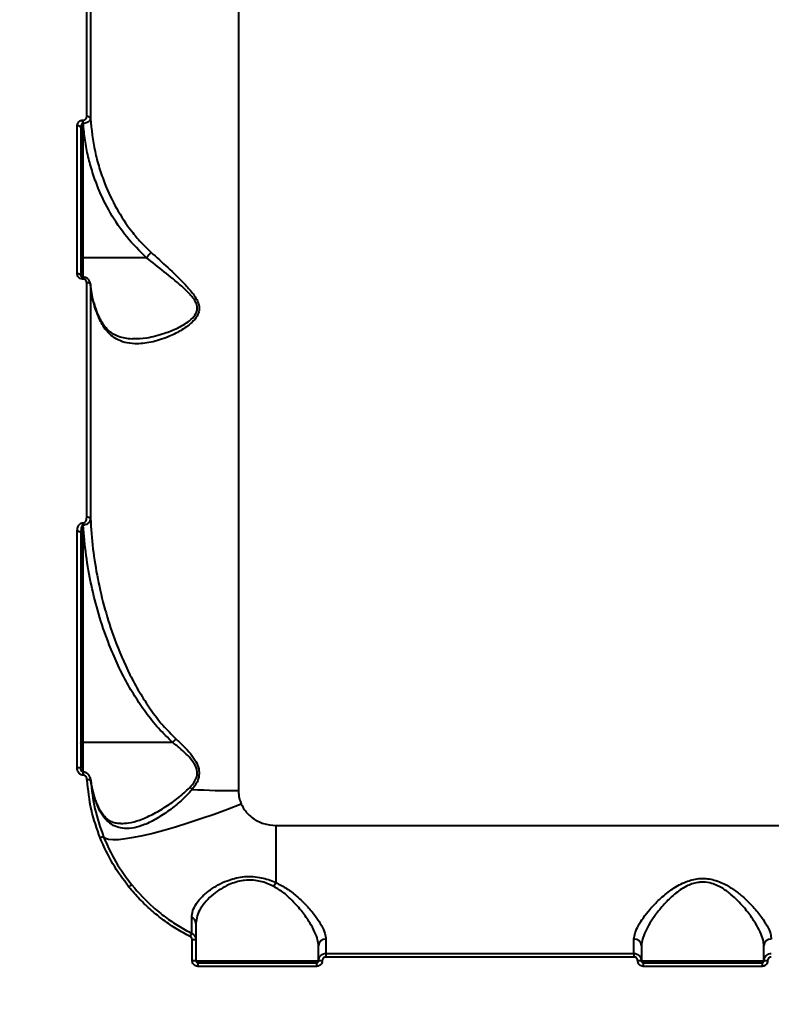
# Model space of a CAD drawing. Units: millimetres. Extents: x -2362 to 22690, y 6569 to 25528.
# Drawn here: x 6663 to 6866, y 13330 to 13595 of the extents above; entities that cross this region are included whole.
import ezdxf

# ---------------------------------------------------------------- set-up
doc = ezdxf.new("R2010")
doc.units = ezdxf.units.MM
doc.layers.add('DiKom', color=7, linetype='Continuous')
doc.styles.add('style1', font='arialbd_0.ttf', dxfattribs={"width": 0.8})
doc.dimstyles.new('1-50', dxfattribs={"dimtxt": 1000, "dimasz": 200, "dimexe": 100, "dimexo": 0, "dimgap": 200, "dimtad": 1, "dimtxsty": 'style1', "dimcen": 300, "dimclrd": 7, "dimclre": 7, "dimclrt": 7, "dimadec": 1, "dimazin": 2, "dimtfac": 1, "dimtmove": 0, "dimatfit": 2, "dimfxl": 0, "dimlwd": 25, "dimlwe": 18, "dimarcsym": 0})

# ---------------------------------------------------------------- blocks, each defined once
blk = doc.blocks.new('*D0')
at = {"layer": 'Defpoints', "color": 0, "linetype": 'Continuous', "transparency": 16777216}
for p in [(3157.07, 22489.97), (3157.07, 15356.63), (9866.11, 11245.22)]:
    blk.add_point(p, dxfattribs=at)
at = {"layer": 'DiKom', "color": 7, "linetype": 'Continuous', "lineweight": 18, "transparency": 16777216}
for p, q in [((3157.07, 15356.63), (3157.07, 22589.97)), ((9866.11, 11245.22), (9866.11, 22589.97))]:
    blk.add_line(p, q, dxfattribs=at)
at = {"layer": 'DiKom', "color": 7, "linetype": 'Continuous', "lineweight": 25, "transparency": 16777216}
blk.add_line((9666.11, 22489.97), (3357.07, 22489.97), dxfattribs=at)
at = {"layer": 'DiKom', "color": 7, "linetype": 'Continuous', "transparency": 16777216}
for points in [[(3357.07, 22523.3), (3357.07, 22456.64), (3157.07, 22489.97)], [(9666.11, 22523.3), (9666.11, 22456.64), (9866.11, 22489.97)]]:
    blk.add_solid(points, dxfattribs=at)
at = {"layer": 'DiKom', "color": 7, "linetype": 'Continuous', "lineweight": 40, "transparency": 16777216, "insert": (6894.53, 23200.54), "char_height": 1000, "attachment_point": 5, "style": 'style1'}
blk.add_mtext('6700', dxfattribs=at)
blk = doc.blocks.new('*D2')
at = {"layer": 'Defpoints', "color": 0, "transparency": 16777216}
for p in [(1659.07, 24161.48), (1659.07, 17270.14), (11776.56, 10635.07)]:
    blk.add_point(p, dxfattribs=at)
at = {"layer": 'DiKom', "color": 7, "lineweight": 18, "transparency": 16777216}
for p, q in [((1659.07, 17270.14), (1659.07, 24261.48)), ((11776.56, 10635.07), (11776.56, 24261.48))]:
    blk.add_line(p, q, dxfattribs=at)
at = {"layer": 'DiKom', "color": 7, "lineweight": 25, "transparency": 16777216}
blk.add_line((11576.56, 24161.48), (1859.07, 24161.48), dxfattribs=at)
at = {"layer": 'DiKom', "color": 7, "transparency": 16777216}
for points in [[(1859.07, 24194.81), (1859.07, 24128.15), (1659.07, 24161.48)], [(11576.56, 24194.81), (11576.56, 24128.15), (11776.56, 24161.48)]]:
    blk.add_solid(points, dxfattribs=at)
at = {"layer": 'DiKom', "color": 7, "lineweight": 200, "transparency": 16777216, "insert": (6967.59, 24872.05), "char_height": 1000, "attachment_point": 5, "style": 'style1'}
blk.add_mtext('10100', dxfattribs=at)

msp = doc.modelspace()

# ---------------------------------------------------------------- linework, layer by layer
at = {"layer": 'DiKom', "color": 7, "linetype": 'Continuous', "lineweight": 40}
for p, q in [((6722.015, 13707.57), (6722.015, 13387.417)), ((6681.125, 13568.942), (6681.125, 13634.919)), ((6682.122, 13634.237), (6682.122, 13568.405)), ((6680.065, 13567.977), (6680.168, 13567.977)), ((6680.065, 13567.077), (6680.065, 13567.977)), ((6680.065, 13567.077), (6680.065, 13530.922)), ((6680.168, 13567.077), (6680.065, 13567.077)), ((6680.168, 13567.077), (6680.168, 13567.977)), ((6678.565, 13526.592), (6678.565, 13566.455)), ((6679.565, 13565.882), (6679.565, 13526.113)), ((6697.225, 13530.922), (6680.065, 13530.922)), ((6680.065, 13530.922), (6680.065, 13525.699)), ((6680.098, 13525.7), (6680.065, 13525.7)), ((6680.065, 13525.7), (6680.065, 13525.175)), ((6680.098, 13525.175), (6680.065, 13525.175)), ((6680.098, 13525.7), (6680.098, 13525.175)), ((6681.125, 13461.024), (6681.125, 13524.203)), ((6682.122, 13523.765), (6682.122, 13460.725)), ((6682.188, 13523.474), (6682.154, 13523.898)), ((6680.065, 13459.55), (6680.187, 13459.55)), ((6680.065, 13458.912), (6680.065, 13459.55)), ((6680.065, 13458.912), (6680.065, 13400.382)), ((6680.187, 13458.912), (6680.065, 13458.912)), ((6680.187, 13458.912), (6680.187, 13459.55)), ((6678.565, 13393.545), (6678.565, 13457.184)), ((6679.565, 13456.871), (6679.565, 13393.383)), ((6704.313, 13400.382), (6680.065, 13400.382)), ((6680.065, 13400.382), (6680.065, 13392.413)), ((6680.152, 13392.432), (6680.065, 13392.432)), ((6680.065, 13392.432), (6680.065, 13391.589)), ((6680.152, 13392.432), (6680.152, 13391.589)), ((6680.152, 13391.589), (6680.065, 13391.589)), ((6732.065, 13378.072), (7082.065, 13378.072)), ((6732.065, 13378.072), (6732.065, 13362.663)), ((6709.565, 13341.608), (6709.565, 13347.234)), ((6710.565, 13347.183), (6710.565, 13341.57)), ((6745.565, 13347.427), (6745.565, 13343.57)), ((6828.565, 13343.57), (6828.565, 13347.427)), ((6743.565, 13341.57), (6743.565, 13345.62)), ((6830.565, 13345.62), (6830.565, 13341.57)), ((6863.565, 13341.57), (6863.565, 13345.62)), ((6745.565, 13343.57), (6745.565, 13342.61)), ((6745.565, 13343.57), (6828.565, 13343.57)), ((6828.565, 13342.61), (6745.565, 13342.61)), ((6828.565, 13343.57), (6828.565, 13342.61)), ((6710.565, 13341.57), (6743.565, 13341.57)), ((6711.065, 13341.07), (6711.065, 13340.104)), ((6711.065, 13341.07), (6743.065, 13341.07)), ((6743.065, 13340.104), (6711.065, 13340.104)), ((6743.065, 13341.07), (6743.065, 13340.104)), ((6830.565, 13341.57), (6863.565, 13341.57)), ((6831.065, 13341.07), (6831.065, 13340.104)), ((6831.065, 13341.07), (6863.065, 13341.07)), ((6863.065, 13340.104), (6831.065, 13340.104)), ((6863.065, 13341.07), (6863.065, 13340.104))]:
    msp.add_line(p, q, dxfattribs=at)
at = {"layer": 'DiKom', "color": 7, "linetype": 'Continuous', "lineweight": 40, "flags": 128}
for points in [[(6679.565, 13565.882), (6679.546, 13565.993), (6679.489, 13566.101), (6679.396, 13566.2), (6679.272, 13566.287), (6679.12, 13566.358), (6678.947, 13566.411), (6678.76, 13566.444), (6678.565, 13566.455)], [(6679.565, 13530.761), (6679.574, 13530.793), (6679.603, 13530.823), (6679.649, 13530.851), (6679.711, 13530.875), (6679.787, 13530.895), (6679.873, 13530.91), (6679.967, 13530.919), (6680.065, 13530.922)], [(6679.565, 13526.113), (6679.546, 13526.206), (6679.489, 13526.296), (6679.396, 13526.379), (6679.272, 13526.451), (6679.12, 13526.511), (6678.947, 13526.555), (6678.76, 13526.582), (6678.565, 13526.592)], [(6682.122, 13523.765), (6682.091, 13523.852), (6682.026, 13523.935), (6681.93, 13524.01), (6681.805, 13524.076), (6681.657, 13524.13), (6681.49, 13524.17), (6681.311, 13524.195), (6681.125, 13524.203)], [(6679.565, 13456.871), (6679.546, 13456.932), (6679.489, 13456.99), (6679.396, 13457.045), (6679.272, 13457.092), (6679.12, 13457.131), (6678.947, 13457.16), (6678.76, 13457.178), (6678.565, 13457.184)], [(6679.565, 13400.222), (6679.574, 13400.253), (6679.603, 13400.283), (6679.649, 13400.311), (6679.711, 13400.335), (6679.787, 13400.355), (6679.873, 13400.37), (6679.967, 13400.379), (6680.065, 13400.382)], [(6722.774, 13383.776), (6719.08, 13382.369), (6715.423, 13381.037), (6711.838, 13379.791), (6708.362, 13378.646), (6705.027, 13377.611), (6701.868, 13376.697), (6698.915, 13375.913), (6696.198, 13375.267), (6693.743, 13374.765), (6691.574, 13374.412), (6689.714, 13374.212), (6688.18, 13374.166), (6686.988, 13374.276), (6686.149, 13374.539), (6685.671, 13374.954)]]:
    msp.add_lwpolyline(points, dxfattribs=at)
at = {"layer": 'DiKom', "color": 7, "linetype": 'Continuous', "lineweight": 40}
for centre, radius, start, end in [((6681.274, 13568.026), 0.928, 24.10723, 99.28748), ((6681.327, 13459.886), 1.157, 46.56812, 100.06269), ((6678.808, 13391.879), 1.684, 63.29877, 98.31428), ((6681.576, 13388.341), 1.97, 70.73093, 100.09041), ((6705.361, 13383.303), 6.094, 46.73853, 54.34188), ((6721.894, 13623.797), 236.38, 267.00354, 270.02936), ((6685.827, 13372.578), 2.381, 93.76706, 117.08434), ((6694.919, 13358.861), 3.552, 117.45313, 132.79685), ((6738.423, 13358.713), 7.486, 148.14751, 157.16384), ((6708.805, 13351.616), 1.761, 1.82924, 68.86207), ((6717.703, 13343.987), 9.623, 148.83594, 154.50906), ((6709.814, 13342.349), 4.892, 81.17241, 92.92164), ((6745.473, 13345.519), 1.911, 87.24594, 176.95261), ((6828.657, 13345.519), 1.911, 3.04733, 92.75241), ((6865.473, 13345.519), 1.911, 87.24594, 176.95261), ((6709.814, 13335.033), 6.579, 83.45146, 92.17459), ((6744.315, 13335.033), 6.579, 87.82541, 96.54854), ((6829.814, 13335.033), 6.579, 83.45146, 92.17459), ((6864.315, 13335.033), 6.579, 87.82541, 96.54854)]:
    msp.add_arc(centre, radius, start, end, dxfattribs=at)
for points, knots in [([(6678.565, 13566.455), (6678.565, 13566.483), (6678.569, 13566.69), (6678.652, 13567.046), (6678.905, 13567.457), (6679.238, 13567.747), (6679.629, 13567.939), (6679.919, 13567.964), (6680.065, 13567.977)], [0, 0, 0, 0, 0.0392446, 0.287237, 0.4951949, 0.6710017, 0.8353118, 1, 1, 1, 1]), ([(6680.065, 13567.077), (6680.039, 13567.074), (6679.988, 13567.068), (6679.888, 13567.011), (6679.778, 13566.88), (6679.673, 13566.651), (6679.592, 13566.333), (6679.566, 13566.064), (6679.565, 13565.904), (6679.565, 13565.882)], [0, 0, 0, 0, 0.0552699, 0.109784, 0.2436818, 0.4175568, 0.6517917, 0.9518651, 1, 1, 1, 1]), ([(6680.168, 13567.977), (6680.262, 13567.984), (6680.451, 13568), (6680.703, 13568.123), (6680.913, 13568.308), (6681.07, 13568.568), (6681.122, 13568.792), (6681.124, 13568.923), (6681.125, 13568.942)], [0, 0, 0, 0, 0.1673217, 0.334461, 0.509124, 0.7130672, 0.9577332, 1, 1, 1, 1]), ([(6682.122, 13568.405), (6682.12, 13568.38), (6682.11, 13568.206), (6681.992, 13567.904), (6681.663, 13567.555), (6681.234, 13567.301), (6680.728, 13567.126), (6680.356, 13567.093), (6680.168, 13567.077)], [0, 0, 0, 0, 0.0391361, 0.2683176, 0.4663957, 0.6436398, 0.819924, 1, 1, 1, 1]), ([(6697.228, 13530.923), (6695.397, 13532.731), (6691.687, 13536.392), (6687.42, 13542.8), (6684.519, 13548.71), (6682.664, 13553.838), (6681.478, 13558.152), (6680.602, 13562.571), (6680.313, 13565.575), (6680.168, 13567.077)], [0, 0, 0, 0, 0.185206, 0.3752215, 0.558026, 0.667271, 0.776521, 0.8882599, 1, 1, 1, 1]), ([(6682.122, 13568.405), (6682.432, 13565.441), (6682.9, 13560.96), (6684.464, 13555.118), (6686.266, 13549.942), (6689.024, 13544.125), (6692.438, 13538.957), (6695.655, 13535.093), (6697.49, 13533.315), (6698.407, 13532.426)], [0, 0, 0, 0, 0.2227145, 0.3367344, 0.450748, 0.6310039, 0.8132767, 0.9066458, 1, 1, 1, 1]), ([(6698.407, 13532.426), (6699.931, 13531.043), (6702.978, 13528.278), (6706.824, 13524.617), (6709.339, 13521.852), (6710.596, 13520.056), (6711.288, 13518.599), (6711.513, 13517.083), (6711.084, 13515.417), (6710.229, 13514.279), (6708.67, 13512.727), (6706.414, 13511.137), (6702.626, 13509.349), (6698.44, 13508.009), (6694.518, 13507.608), (6691.392, 13508.029), (6689.119, 13508.916), (6687.251, 13510.31), (6685.869, 13511.909), (6685.174, 13513.215), (6684.88, 13513.768)], [0, 0, 0, 0, 0.0965195, 0.1929728, 0.2448127, 0.2715742, 0.2981832, 0.3243017, 0.3503974, 0.3910822, 0.4019481, 0.4727665, 0.5438432, 0.6409441, 0.7378789, 0.7996716, 0.8613806, 0.9121347, 0.9628399, 1, 1, 1, 1]), ([(6693.567, 13509.151), (6694.795, 13509.178), (6697.556, 13509.24), (6701.642, 13510.371), (6705.597, 13511.88), (6707.977, 13513.276), (6709.626, 13514.65), (6710.522, 13515.635), (6710.991, 13517.137), (6710.753, 13518.468), (6710.086, 13519.683), (6709.443, 13520.494), (6708.368, 13521.708), (6706.026, 13523.897), (6702, 13527.182), (6698.817, 13529.675), (6697.225, 13530.922)], [0, 0, 0, 0, 0.1105001, 0.2485069, 0.3481921, 0.4475003, 0.4623427, 0.5166418, 0.5502382, 0.5837019, 0.6157807, 0.6480663, 0.6549244, 0.7267043, 0.8633011, 1, 1, 1, 1]), ([(6697.225, 13530.922), (6697.225, 13530.922), (6697.226, 13530.922), (6697.227, 13530.923), (6697.228, 13530.923), (6697.228, 13530.923)], [0, 0, 0, 0, 0.4142949, 0.7677623, 1, 1, 1, 1]), ([(6698.407, 13532.426), (6698.38, 13532.379), (6698.292, 13532.224), (6698.065, 13531.889), (6697.691, 13531.41), (6697.382, 13531.086), (6697.228, 13530.923)], [0, 0, 0, 0, 0.1074501, 0.3494605, 0.6747462, 1, 1, 1, 1]), ([(6680.065, 13525.175), (6679.989, 13525.179), (6679.743, 13525.189), (6679.328, 13525.325), (6678.909, 13525.644), (6678.62, 13526.088), (6678.583, 13526.424), (6678.565, 13526.592)], [0, 0, 0, 0, 0.0931419, 0.3038897, 0.5302175, 0.7651879, 1, 1, 1, 1]), ([(6680.065, 13525.703), (6680.04, 13525.703), (6679.971, 13525.702), (6679.859, 13525.733), (6679.741, 13525.793), (6679.64, 13525.887), (6679.573, 13525.999), (6679.575, 13526.075), (6679.576, 13526.113)], [0, 0, 0, 0, 0.0675373, 0.1855274, 0.3241352, 0.5015894, 0.7458529, 1, 1, 1, 1]), ([(6682.112, 13523.879), (6682.113, 13523.894), (6682.128, 13524.149), (6681.931, 13524.642), (6681.479, 13525.233), (6680.822, 13525.632), (6680.329, 13525.668), (6680.097, 13525.685)], [0, 0, 0, 0, 0.0155281, 0.2612782, 0.5139253, 0.7709917, 1, 1, 1, 1]), ([(6681.125, 13524.203), (6681.112, 13524.318), (6681.086, 13524.547), (6680.889, 13524.851), (6680.602, 13525.071), (6680.317, 13525.166), (6680.148, 13525.173), (6680.098, 13525.175)], [0, 0, 0, 0, 0.2336528, 0.4673234, 0.6955385, 0.9086851, 1, 1, 1, 1]), ([(6684.88, 13513.768), (6684.753, 13514.041), (6683.956, 13515.757), (6682.77, 13519.067), (6682.341, 13522.178), (6682.122, 13523.765)], [0, 0, 0, 0, 0.0849886, 0.5334679, 1, 1, 1, 1]), ([(6684.822, 13514.305), (6684.804, 13514.338), (6684.309, 13515.242), (6683.598, 13517.096), (6682.748, 13519.858), (6682.292, 13521.998), (6682.207, 13523.211), (6682.188, 13523.474)], [0, 0, 0, 0, 0.0114415, 0.3103648, 0.6119765, 0.9158198, 1, 1, 1, 1]), ([(6684.88, 13513.768), (6684.884, 13513.788), (6684.91, 13513.949), (6684.918, 13514.146), (6684.822, 13514.271), (6684.804, 13514.294)], [0, 0, 0, 0, 0.1036534, 0.8366372, 1, 1, 1, 1]), ([(6693.58, 13509.042), (6693.512, 13509.039), (6692.758, 13509.001), (6691.452, 13509.19), (6689.761, 13509.613), (6688.329, 13510.28), (6687.12, 13511.154), (6686.09, 13512.247), (6685.342, 13513.28), (6684.967, 13514.049), (6684.83, 13514.331)], [0, 0, 0, 0, 0.0175765, 0.1926842, 0.3631484, 0.5134472, 0.6719532, 0.8048989, 0.9285688, 1, 1, 1, 1]), ([(6680.187, 13459.55), (6680.266, 13459.559), (6680.424, 13459.577), (6680.659, 13459.723), (6680.899, 13460.005), (6681.087, 13460.461), (6681.112, 13460.83), (6681.125, 13461.024)], [0, 0, 0, 0, 0.1190049, 0.2374156, 0.4123247, 0.6910379, 1, 1, 1, 1]), ([(6678.565, 13457.184), (6678.586, 13457.495), (6678.628, 13458.091), (6678.937, 13458.825), (6679.327, 13459.276), (6679.697, 13459.507), (6679.942, 13459.536), (6680.065, 13459.55)], [0, 0, 0, 0, 0.3089045, 0.5923525, 0.7697432, 0.8844873, 1, 1, 1, 1]), ([(6680.065, 13458.912), (6680.048, 13458.909), (6680.01, 13458.905), (6679.946, 13458.86), (6679.833, 13458.715), (6679.602, 13458.054), (6679.581, 13457.401), (6679.565, 13456.871)], [0, 0, 0, 0, 0.0232888, 0.0519972, 0.1042394, 0.2733777, 1, 1, 1, 1]), ([(6682.122, 13460.725), (6682.087, 13460.49), (6682.019, 13460.027), (6681.605, 13459.471), (6681.116, 13459.133), (6680.65, 13458.954), (6680.344, 13458.926), (6680.187, 13458.912)], [0, 0, 0, 0, 0.2736285, 0.537256, 0.7207925, 0.856554, 1, 1, 1, 1]), ([(6704.321, 13400.384), (6703.008, 13401.632), (6700.366, 13404.144), (6697.001, 13408.388), (6693.99, 13412.845), (6691.335, 13417.505), (6688.975, 13422.34), (6686.562, 13428.142), (6684.268, 13434.924), (6682.288, 13442.759), (6680.845, 13450.764), (6680.406, 13456.196), (6680.187, 13458.912)], [0, 0, 0, 0, 0.0822809, 0.165563, 0.2475154, 0.3294891, 0.4129248, 0.4963688, 0.6209043, 0.7454526, 0.8727281, 1, 1, 1, 1]), ([(6682.122, 13460.725), (6682.306, 13457.996), (6682.675, 13452.537), (6684.017, 13444.366), (6685.931, 13436.243), (6688.717, 13427.575), (6691.901, 13420.126), (6695.272, 13413.905), (6698.215, 13409.333), (6701.445, 13405.078), (6703.97, 13402.566), (6705.161, 13401.382)], [0, 0, 0, 0, 0.1269752, 0.2539551, 0.383672, 0.513375, 0.6746732, 0.7565616, 0.8384279, 0.923821, 1, 1, 1, 1]), ([(6704.313, 13400.382), (6704.314, 13400.382), (6704.316, 13400.382), (6704.319, 13400.383), (6704.32, 13400.384), (6704.321, 13400.384)], [0, 0, 0, 0, 0.4196171, 0.7710021, 1, 1, 1, 1]), ([(6708.913, 13388.254), (6709.409, 13388.813), (6710.26, 13389.771), (6710.911, 13391.406), (6710.905, 13392.527), (6710.645, 13393.695), (6709.901, 13395.136), (6708.409, 13396.882), (6706.472, 13398.657), (6705.076, 13399.772), (6704.313, 13400.382)], [0, 0, 0, 0, 0.1504029, 0.2579104, 0.3420729, 0.3655537, 0.4905017, 0.6488146, 0.8079284, 1, 1, 1, 1]), ([(6705.161, 13401.382), (6705.139, 13401.351), (6705.019, 13401.186), (6704.747, 13400.84), (6704.473, 13400.546), (6704.321, 13400.384)], [0, 0, 0, 0, 0.0927182, 0.4978028, 1, 1, 1, 1]), ([(6705.161, 13401.382), (6705.888, 13400.699), (6707.232, 13399.436), (6709.08, 13397.431), (6710.503, 13395.451), (6711.39, 13393.409), (6711.483, 13391.438), (6710.839, 13389.491), (6710.012, 13388.379), (6709.537, 13387.741)], [0, 0, 0, 0, 0.1839853, 0.3401603, 0.4956545, 0.6241891, 0.7374699, 0.849218, 1, 1, 1, 1]), ([(6680.065, 13391.589), (6679.925, 13391.604), (6679.647, 13391.635), (6679.24, 13391.879), (6678.864, 13392.306), (6678.61, 13392.897), (6678.579, 13393.341), (6678.565, 13393.545)], [0, 0, 0, 0, 0.1522767, 0.3040467, 0.5080194, 0.7732326, 1, 1, 1, 1]), ([(6680.106, 13392.438), (6680.091, 13392.435), (6680.06, 13392.429), (6680.003, 13392.441), (6679.914, 13392.487), (6679.779, 13392.617), (6679.633, 13392.889), (6679.558, 13393.17), (6679.57, 13393.351), (6679.572, 13393.383)], [0, 0, 0, 0, 0.0361577, 0.0772253, 0.1419119, 0.2913527, 0.5429459, 0.9184529, 1, 1, 1, 1]), ([(6682.203, 13390.35), (6682.201, 13390.39), (6682.185, 13390.743), (6681.943, 13391.326), (6681.446, 13391.97), (6680.836, 13392.323), (6680.377, 13392.468), (6680.158, 13392.429), (6680.151, 13392.428)], [0, 0, 0, 0, 0.0381444, 0.3331246, 0.5749835, 0.7909134, 0.9935409, 1, 1, 1, 1]), ([(6681.231, 13390.281), (6681.206, 13390.447), (6681.158, 13390.776), (6680.93, 13391.181), (6680.645, 13391.448), (6680.38, 13391.572), (6680.216, 13391.584), (6680.152, 13391.589)], [0, 0, 0, 0, 0.2717991, 0.5388562, 0.7375749, 0.8966302, 1, 1, 1, 1]), ([(6684.743, 13374.698), (6683.86, 13377.2), (6682.07, 13382.266), (6681.513, 13387.587), (6681.231, 13390.281)], [0, 0, 0, 0, 0.4937619, 1, 1, 1, 1]), ([(6682.226, 13390.201), (6682.493, 13387.63), (6683.035, 13382.423), (6684.785, 13377.464), (6685.671, 13374.954)], [0, 0, 0, 0, 0.4937665, 1, 1, 1, 1]), ([(6684.051, 13383.313), (6683.68, 13384.298), (6682.83, 13386.555), (6682.444, 13388.887), (6682.226, 13390.201)], [0, 0, 0, 0, 0.4365677, 1, 1, 1, 1]), ([(6684.024, 13383.656), (6683.905, 13383.922), (6683.391, 13385.071), (6682.801, 13387.17), (6682.34, 13389.144), (6682.245, 13390.214), (6682.233, 13390.355)], [0, 0, 0, 0, 0.1224983, 0.5293426, 0.9380474, 1, 1, 1, 1]), ([(6709.537, 13387.741), (6708.564, 13386.693), (6706.615, 13384.596), (6703.318, 13382.039), (6700.013, 13379.811), (6696.812, 13378.207), (6693.89, 13377.299), (6691.387, 13377.098), (6689.212, 13377.548), (6687.344, 13378.551), (6685.712, 13380.198), (6684.656, 13381.912), (6684.162, 13383.056), (6684.051, 13383.313)], [0, 0, 0, 0, 0.1039358, 0.2080566, 0.3213673, 0.4346138, 0.535133, 0.6355698, 0.7202652, 0.8048971, 0.8901536, 0.9753335, 1, 1, 1, 1]), ([(6690.308, 13378.59), (6690.997, 13378.601), (6692.611, 13378.628), (6695.473, 13379.466), (6698.849, 13380.937), (6702.332, 13382.989), (6705.784, 13385.362), (6707.864, 13387.284), (6708.913, 13388.254)], [0, 0, 0, 0, 0.1232478, 0.289169, 0.4732556, 0.6616157, 0.8292393, 1, 1, 1, 1]), ([(6722.015, 13387.417), (6722.015, 13387.359), (6722.019, 13386.719), (6722.147, 13385.465), (6722.563, 13384.346), (6722.774, 13383.776)], [0, 0, 0, 0, 0.0468113, 0.5142798, 1, 1, 1, 1]), ([(6683.989, 13383.638), (6683.994, 13383.63), (6684.051, 13383.552), (6684.051, 13383.433), (6684.051, 13383.329), (6684.051, 13383.313)], [0, 0, 0, 0, 0.0890767, 0.8585525, 1, 1, 1, 1]), ([(6690.316, 13378.559), (6690.028, 13378.558), (6689.28, 13378.557), (6688.216, 13378.847), (6687.137, 13379.377), (6686.194, 13380.147), (6685.342, 13381.14), (6684.597, 13382.294), (6684.178, 13383.245), (6683.994, 13383.662)], [0, 0, 0, 0, 0.1067837, 0.2773206, 0.4563544, 0.6002285, 0.7388897, 0.885837, 1, 1, 1, 1]), ([(6722.774, 13383.776), (6723.041, 13383.256), (6723.79, 13381.802), (6725.796, 13379.877), (6728.746, 13378.361), (6730.951, 13378.169), (6732.065, 13378.072)], [0, 0, 0, 0, 0.1529634, 0.4283733, 0.711436, 1, 1, 1, 1]), ([(6692.506, 13361.467), (6690.976, 13363.503), (6687.882, 13367.624), (6685.798, 13372.322), (6684.743, 13374.698)], [0, 0, 0, 0, 0.4941754, 1, 1, 1, 1]), ([(6685.671, 13374.954), (6686.679, 13372.682), (6688.718, 13368.085), (6691.749, 13364.052), (6693.281, 13362.013)], [0, 0, 0, 0, 0.4941563, 1, 1, 1, 1]), ([(6709.44, 13353.258), (6709.5, 13353.872), (6709.621, 13355.119), (6710.627, 13357.032), (6712.203, 13358.942), (6714.201, 13360.635), (6716.493, 13362.082), (6718.709, 13363.118), (6720.954, 13363.839), (6723.097, 13364.248), (6725.376, 13364.357), (6728.221, 13364.056), (6730.471, 13363.362), (6731.851, 13362.757), (6732.065, 13362.663)], [0, 0, 0, 0, 0.1084792, 0.2202179, 0.3276471, 0.438307, 0.5238012, 0.6115056, 0.6745132, 0.7390871, 0.802773, 0.8688962, 0.9797317, 1, 1, 1, 1]), ([(6731.524, 13361.618), (6731.328, 13361.716), (6730.073, 13362.344), (6728.09, 13363.045), (6725.586, 13363.361), (6724.177, 13363.312), (6722.748, 13363.132), (6721.304, 13362.811), (6719.243, 13362.048), (6717.172, 13360.945), (6715.06, 13359.436), (6713.18, 13357.647), (6711.713, 13355.663), (6710.751, 13353.641), (6710.627, 13352.334), (6710.565, 13351.672)], [0, 0, 0, 0, 0.0201014, 0.1287259, 0.1852692, 0.2440043, 0.2548626, 0.3167932, 0.3805905, 0.4664196, 0.5546301, 0.6638234, 0.7761652, 0.8865567, 1, 1, 1, 1]), ([(6828.565, 13347.427), (6828.629, 13347.983), (6828.758, 13349.094), (6829.684, 13351.071), (6831.032, 13353.193), (6832.918, 13355.569), (6835.369, 13358.15), (6838.456, 13360.708), (6841.854, 13362.743), (6844.977, 13363.695), (6847.423, 13363.814), (6849.299, 13363.601), (6851.133, 13363.078), (6853.248, 13362.157), (6855.501, 13360.778), (6858.15, 13358.677), (6860.754, 13356.124), (6862.961, 13353.406), (6864.494, 13350.998), (6865.399, 13349.009), (6865.512, 13347.926), (6865.565, 13347.427)], [0, 0, 0, 0, 0.055476, 0.1110244, 0.1664976, 0.2220065, 0.2900237, 0.3579634, 0.4226761, 0.477407, 0.5052473, 0.5330947, 0.5627102, 0.5923746, 0.6404301, 0.6885815, 0.7603259, 0.8320615, 0.8910001, 0.949867, 1, 1, 1, 1]), ([(6709.017, 13348.129), (6707.775, 13348.797), (6705.291, 13350.134), (6701.793, 13352.522), (6698.465, 13355.197), (6695.328, 13358.161), (6693.447, 13360.365), (6692.506, 13361.467)], [0, 0, 0, 0, 0.1976823, 0.3953851, 0.5930906, 0.7965455, 1, 1, 1, 1]), ([(6693.281, 13362.013), (6695.12, 13359.952), (6697.905, 13356.83), (6702.294, 13353.336), (6705.78, 13350.946), (6708.251, 13349.621), (6709.469, 13348.967)], [0, 0, 0, 0, 0.3951684, 0.5986728, 0.8021803, 1, 1, 1, 1]), ([(6743.565, 13345.62), (6743.515, 13346.161), (6743.409, 13347.316), (6742.583, 13349.427), (6741.211, 13351.949), (6739.231, 13354.802), (6736.85, 13357.533), (6734.31, 13359.926), (6732.462, 13361.049), (6731.524, 13361.618)], [0, 0, 0, 0, 0.1227095, 0.2624619, 0.4060156, 0.5749244, 0.7482614, 0.8723675, 1, 1, 1, 1]), ([(6732.065, 13362.663), (6733.088, 13362.141), (6735.137, 13361.094), (6737.982, 13358.818), (6740.687, 13356.203), (6742.907, 13353.478), (6744.46, 13351.061), (6745.391, 13349.043), (6745.509, 13347.941), (6745.565, 13347.427)], [0, 0, 0, 0, 0.1281524, 0.2567392, 0.4268155, 0.5968784, 0.7373102, 0.8775714, 1, 1, 1, 1]), ([(6863.565, 13345.62), (6863.518, 13346.145), (6863.416, 13347.281), (6862.613, 13349.361), (6861.258, 13351.874), (6859.289, 13354.72), (6856.994, 13357.393), (6854.617, 13359.608), (6852.625, 13361.06), (6850.719, 13362.044), (6848.786, 13362.699), (6847.055, 13362.843), (6845.433, 13362.651), (6844.148, 13362.325), (6841.957, 13361.379), (6839.36, 13359.544), (6836.632, 13356.863), (6834.452, 13354.179), (6832.769, 13351.679), (6831.574, 13349.469), (6830.74, 13347.385), (6830.624, 13346.214), (6830.565, 13345.62)], [0, 0, 0, 0, 0.0507147, 0.1099145, 0.1707245, 0.2426521, 0.3164733, 0.3637491, 0.4119878, 0.4400466, 0.4688584, 0.5100997, 0.521086, 0.5468191, 0.5734081, 0.6369337, 0.7046118, 0.7741493, 0.8302513, 0.8873303, 0.9428794, 1, 1, 1, 1]), ([(6709.469, 13348.967), (6709.467, 13349.063), (6709.464, 13349.258), (6709.455, 13350.665), (6709.446, 13352.147), (6709.441, 13353.01), (6709.44, 13353.258)], [0, 0, 0, 0, 0.3362335, 0.6822363, 0.9087887, 1, 1, 1, 1]), ([(6710.565, 13351.672), (6710.565, 13350.826), (6710.565, 13349.083), (6710.565, 13347.509), (6710.565, 13347.293), (6710.565, 13347.183)], [0, 0, 0, 0, 0.3175165, 0.6539168, 1, 1, 1, 1]), ([(6709.565, 13347.234), (6709.554, 13347.347), (6709.532, 13347.573), (6709.359, 13347.873), (6709.167, 13348.047), (6709.043, 13348.115), (6709.017, 13348.129)], [0, 0, 0, 0, 0.3067298, 0.613304, 0.9194892, 1, 1, 1, 1]), ([(6709.469, 13348.967), (6709.521, 13348.939), (6709.77, 13348.804), (6710.152, 13348.456), (6710.498, 13347.859), (6710.543, 13347.408), (6710.565, 13347.183)], [0, 0, 0, 0, 0.0806329, 0.387071, 0.6935628, 1, 1, 1, 1]), ([(6743.565, 13341.57), (6743.575, 13341.718), (6743.599, 13342.09), (6743.839, 13342.652), (6744.292, 13343.159), (6744.891, 13343.504), (6745.34, 13343.548), (6745.565, 13343.57)], [0, 0, 0, 0, 0.141716, 0.3563998, 0.5709456, 0.7854617, 1, 1, 1, 1]), ([(6745.565, 13342.61), (6745.452, 13342.599), (6745.228, 13342.577), (6744.928, 13342.405), (6744.702, 13342.15), (6744.582, 13341.869), (6744.57, 13341.682), (6744.565, 13341.608)], [0, 0, 0, 0, 0.2142368, 0.4286018, 0.6431706, 0.8580847, 1, 1, 1, 1]), ([(6828.565, 13343.57), (6828.712, 13343.56), (6829.083, 13343.536), (6829.645, 13343.297), (6830.153, 13342.844), (6830.498, 13342.245), (6830.543, 13341.795), (6830.565, 13341.57)], [0, 0, 0, 0, 0.1407127, 0.3554415, 0.5702919, 0.7851543, 1, 1, 1, 1]), ([(6829.565, 13341.608), (6829.554, 13341.721), (6829.532, 13341.946), (6829.359, 13342.247), (6829.105, 13342.473), (6828.824, 13342.593), (6828.638, 13342.606), (6828.565, 13342.61)], [0, 0, 0, 0, 0.2151415, 0.4301731, 0.6449873, 0.8594909, 1, 1, 1, 1]), ([(6863.565, 13341.57), (6863.575, 13341.718), (6863.599, 13342.09), (6863.839, 13342.652), (6864.292, 13343.159), (6864.891, 13343.504), (6865.34, 13343.548), (6865.565, 13343.57)], [0, 0, 0, 0, 0.141716, 0.3563998, 0.5709456, 0.7854617, 1, 1, 1, 1]), ([(6865.565, 13342.61), (6865.452, 13342.599), (6865.228, 13342.577), (6864.928, 13342.405), (6864.702, 13342.15), (6864.582, 13341.869), (6864.57, 13341.682), (6864.565, 13341.608)], [0, 0, 0, 0, 0.2142368, 0.4286018, 0.6431706, 0.8580847, 1, 1, 1, 1]), ([(6711.065, 13340.104), (6710.955, 13340.112), (6710.676, 13340.13), (6710.254, 13340.31), (6709.873, 13340.65), (6709.615, 13341.101), (6709.581, 13341.439), (6709.565, 13341.608)], [0, 0, 0, 0, 0.1406166, 0.3551147, 0.5698694, 0.7848841, 1, 1, 1, 1]), ([(6710.565, 13341.57), (6710.57, 13341.514), (6710.581, 13341.401), (6710.668, 13341.251), (6710.795, 13341.138), (6710.935, 13341.078), (6711.028, 13341.072), (6711.065, 13341.07)], [0, 0, 0, 0, 0.2154592, 0.4306226, 0.6453184, 0.8595436, 1, 1, 1, 1]), ([(6744.565, 13341.608), (6744.557, 13341.497), (6744.539, 13341.217), (6744.359, 13340.795), (6744.02, 13340.413), (6743.571, 13340.154), (6743.233, 13340.121), (6743.065, 13340.104)], [0, 0, 0, 0, 0.1418483, 0.3567359, 0.5713411, 0.78572, 1, 1, 1, 1]), ([(6743.065, 13341.07), (6743.121, 13341.075), (6743.233, 13341.086), (6743.383, 13341.173), (6743.496, 13341.299), (6743.556, 13341.44), (6743.562, 13341.533), (6743.565, 13341.57)], [0, 0, 0, 0, 0.2139597, 0.428135, 0.6427731, 0.8578959, 1, 1, 1, 1]), ([(6831.065, 13340.104), (6830.955, 13340.112), (6830.676, 13340.13), (6830.254, 13340.31), (6829.873, 13340.65), (6829.615, 13341.101), (6829.581, 13341.439), (6829.565, 13341.608)], [0, 0, 0, 0, 0.1406166, 0.3551147, 0.5698694, 0.7848841, 1, 1, 1, 1]), ([(6830.565, 13341.57), (6830.57, 13341.514), (6830.581, 13341.401), (6830.668, 13341.251), (6830.795, 13341.138), (6830.935, 13341.078), (6831.028, 13341.072), (6831.065, 13341.07)], [0, 0, 0, 0, 0.2154592, 0.4306226, 0.6453184, 0.8595436, 1, 1, 1, 1]), ([(6864.565, 13341.608), (6864.557, 13341.497), (6864.539, 13341.217), (6864.359, 13340.795), (6864.02, 13340.413), (6863.571, 13340.154), (6863.233, 13340.121), (6863.065, 13340.104)], [0, 0, 0, 0, 0.1418483, 0.3567359, 0.5713411, 0.78572, 1, 1, 1, 1]), ([(6863.065, 13341.07), (6863.121, 13341.075), (6863.233, 13341.086), (6863.383, 13341.173), (6863.496, 13341.299), (6863.556, 13341.44), (6863.562, 13341.533), (6863.565, 13341.57)], [0, 0, 0, 0, 0.2139597, 0.428135, 0.6427731, 0.8578959, 1, 1, 1, 1])]:
    msp.add_open_spline(points, degree=3, knots=knots, dxfattribs=at)

# ---------------------------------------------------------------- dimensions: what is measured, and where the dimension line sits
at = {"layer": 'DiKom', "color": 3, "lineweight": 200}
dim = msp.add_linear_dim(base=(1659.066, 24161.479), p1=(11776.555, 10635.07), p2=(1659.066, 17270.136), text='10100', dimstyle='1-50', dxfattribs=at)
dim.commit()
dim.dimension.update_dxf_attribs({"geometry": '*D2', "text_midpoint": (6967.593, 24161.479), "dimtype": 160})
at = {"layer": 'DiKom', "color": 7, "linetype": 'Continuous', "lineweight": 40}
dim = msp.add_linear_dim(base=(3157.066, 22489.969), p1=(9866.114, 11245.223), p2=(3157.066, 15356.628), text='6700', dimstyle='1-50', dxfattribs=at)
dim.commit()
dim.dimension.update_dxf_attribs({"geometry": '*D0', "text_midpoint": (6894.53, 22489.969), "dimtype": 160})

doc.saveas('drawing.dxf')
